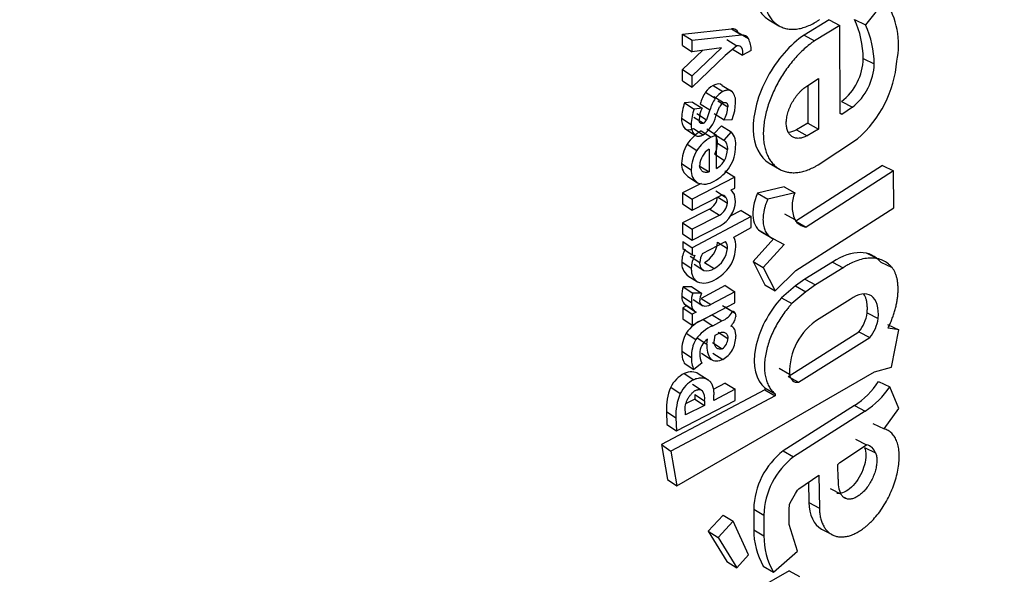
# Model space of a CAD drawing. Units: millimetres. Extents: x 0 to 359, y -75 to 204.
# Drawn here: x 244 to 249, y 102 to 105 of the extents above; entities that cross this region are included whole.
import ezdxf
from ezdxf import colors
from ezdxf.entities.mleader import LeaderData, LeaderLine
from ezdxf.math import Vec2, Vec3

# ---------------------------------------------------------------- set-up
doc = ezdxf.new("R2010")
doc.units = ezdxf.units.MM
for name, color, linetype in [('C-430-TPU', 7, 'Continuous'), ('DIBUJO', 7, 'Continuous'), ('Predeterminado', 7, 'Continuous')]:
    doc.layers.add(name, color=color, linetype=linetype)

# ---------------------------------------------------------------- blocks, each defined once
blk = doc.blocks.new('_DOT')
at = {"color": 0}
blk.add_line((0, 0), (-1, 0), dxfattribs=at)
at = {"color": 0, "const_width": 0.333}
blk.add_lwpolyline([(-0.1665, 0, 1), (0.1665, 0, 1)], format="xyb", close=True, dxfattribs=at)
blk = doc.blocks.new('SE2')
at = {"layer": 'C-430-TPU', "color": 7, "linetype": 'Continuous'}
for p, q in [((248.1445, 105.0036), (248.057, 104.8948)), ((247.6324, 104.9168), (247.6769, 104.8911)), ((247.8978, 104.917), (247.787, 104.8504)), ((247.9452, 104.8921), (247.8334, 104.825)), ((247.8978, 104.917), (247.9452, 104.8921)), ((247.9455, 104.5053), (247.9452, 104.8921)), ((248.0088, 104.919), (248.057, 104.8948)), ((247.2525, 104.8548), (247.4679, 104.8776)), ((247.2525, 104.8548), (247.2946, 104.8271)), ((247.2525, 104.8048), (247.2525, 104.8548)), ((247.2946, 104.8271), (247.5118, 104.8508)), ((247.4679, 104.8776), (247.5118, 104.8508)), ((247.498, 104.8612), (247.5422, 104.8344)), ((247.787, 104.8504), (247.8334, 104.825)), ((247.2947, 104.7771), (247.2946, 104.8271)), ((247.4474, 104.8301), (247.4911, 104.8032)), ((247.2525, 104.8048), (247.2947, 104.7771)), ((247.2526, 104.6985), (247.3416, 104.7831)), ((247.4245, 104.7936), (247.2947, 104.7771)), ((247.2948, 104.6707), (247.4245, 104.7936)), ((247.4911, 104.8032), (247.4404, 104.7606)), ((247.4721, 104.788), (247.516, 104.7612)), ((247.5542, 104.7822), (247.516, 104.7612)), ((247.4404, 104.7606), (247.2948, 104.6207)), ((248.0471, 104.7475), (248.0957, 104.7234)), ((247.2526, 104.6985), (247.2948, 104.6707)), ((247.2527, 104.6485), (247.2526, 104.6985)), ((247.2527, 104.6485), (247.2948, 104.6207)), ((247.2948, 104.6207), (247.2948, 104.6707)), ((247.8, 104.6261), (247.8503, 104.659)), ((247.8503, 104.659), (247.8505, 104.437)), ((247.3538, 104.5993), (247.3968, 104.572)), ((247.387, 104.6287), (247.4302, 104.6015)), ((247.4274, 104.629), (247.471, 104.602)), ((247.8038, 104.6286), (247.8039, 104.4623)), ((247.2963, 104.5558), (247.2619, 104.5521)), ((247.2619, 104.5521), (247.3041, 104.5244)), ((247.2963, 104.5558), (247.3388, 104.5282)), ((247.3304, 104.5481), (247.3732, 104.5207)), ((247.3899, 104.5802), (247.4332, 104.553)), ((247.4079, 104.5617), (247.4513, 104.5346)), ((247.4828, 104.5176), (247.4858, 104.5522)), ((247.9521, 104.5579), (247.9998, 104.5333)), ((247.3388, 104.5282), (247.3041, 104.5244)), ((247.315, 104.5048), (247.3576, 104.4773)), ((247.3732, 104.5207), (247.3576, 104.4773)), ((247.3923, 104.5049), (247.4356, 104.4777)), ((247.3997, 104.494), (247.4157, 104.5353)), ((247.4704, 104.4792), (247.4828, 104.5176)), ((247.953, 104.501), (247.9455, 104.5053)), ((247.9998, 104.5333), (247.953, 104.501)), ((247.2486, 104.4851), (247.2907, 104.4573)), ((247.3021, 104.4898), (247.3446, 104.4623)), ((247.4356, 104.4777), (247.4704, 104.4792)), ((247.8039, 104.4623), (247.7541, 104.4334)), ((247.8039, 104.4623), (247.8505, 104.437)), ((247.2623, 104.4399), (247.3046, 104.4122)), ((247.3005, 104.439), (247.343, 104.4114)), ((247.3353, 104.4286), (247.3781, 104.4012)), ((247.3595, 104.4372), (247.4024, 104.4099)), ((247.4235, 104.4515), (247.3908, 104.4155)), ((247.3908, 104.4155), (247.434, 104.3884)), ((247.4235, 104.4515), (247.467, 104.4244)), ((247.467, 104.4244), (247.434, 104.3884)), ((247.7541, 104.4334), (247.8002, 104.4078)), ((247.8505, 104.437), (247.8002, 104.4078)), ((247.4024, 104.4099), (247.3781, 104.4012)), ((247.4026, 104.2639), (247.4024, 104.4099)), ((247.4064, 104.3743), (247.4498, 104.3471)), ((247.8487, 104.2795), (248.0223, 104.3938)), ((247.2732, 104.3698), (247.3155, 104.3421)), ((247.3691, 104.3483), (247.3692, 104.2483)), ((247.2488, 104.2859), (247.2909, 104.2581)), ((247.3941, 104.3262), (247.4374, 104.299)), ((247.6344, 104.2866), (247.6789, 104.2609)), ((247.3265, 104.2758), (247.3692, 104.2483)), ((247.3401, 104.2513), (247.3411, 104.2507)), ((247.4392, 104.2528), (247.4828, 104.2258)), ((248.132, 104.2774), (247.7507, 104.0312)), ((248.1812, 104.2538), (247.7969, 104.0056)), ((248.132, 104.2774), (248.1812, 104.2538)), ((248.1814, 104.0907), (248.1812, 104.2538)), ((247.2766, 104.2282), (247.3189, 104.2006)), ((247.4828, 104.2258), (247.2952, 104.128)), ((247.4829, 104.1776), (247.4828, 104.2258)), ((247.3342, 104.198), (247.2531, 104.1558)), ((247.2531, 104.1558), (247.2952, 104.128)), ((247.2531, 104.1558), (247.2531, 104.1076)), ((247.399, 104.1647), (247.4423, 104.1375)), ((247.4673, 104.1693), (247.4829, 104.1776)), ((247.4807, 104.1485), (247.4673, 104.1693)), ((247.7004, 104.1825), (247.5827, 104.1553)), ((247.7461, 104.1567), (247.6275, 104.129)), ((247.7004, 104.1825), (247.7461, 104.1567)), ((247.2952, 104.128), (247.2953, 104.0798)), ((247.2953, 104.0798), (247.4246, 104.1466)), ((247.4066, 104.1386), (247.45, 104.1115)), ((247.4862, 104.1188), (247.4807, 104.1485)), ((247.5827, 104.1553), (247.6275, 104.129)), ((247.2531, 104.1076), (247.2953, 104.0798)), ((247.3711, 104.0847), (247.2532, 104.0239)), ((247.3721, 104.0852), (247.4152, 104.0579)), ((247.5107, 104.0785), (247.4629, 104.0532)), ((247.5107, 104.0785), (247.5549, 104.0518)), ((247.7503, 103.8147), (248.1814, 104.0907)), ((247.4142, 104.0574), (247.2953, 103.9962)), ((247.5549, 104.0518), (247.2954, 103.9149)), ((247.5549, 104.0036), (247.5549, 104.0518)), ((247.7005, 104.0647), (247.7462, 104.0389)), ((247.7507, 104.0312), (247.7969, 104.0056)), ((247.2532, 104.0239), (247.2953, 103.9962)), ((247.2532, 104.0239), (247.2532, 103.9758)), ((247.2953, 103.9962), (247.2954, 103.948)), ((247.2954, 103.948), (247.4177, 104.011)), ((247.4777, 103.9616), (247.5549, 104.0036)), ((247.5868, 103.9939), (247.6315, 103.9677)), ((247.2532, 103.9758), (247.2954, 103.948)), ((247.2533, 103.9426), (247.2954, 103.9149)), ((247.2533, 103.9426), (247.2533, 103.9116)), ((247.3402, 103.8894), (247.4411, 103.942)), ((247.6538, 103.9558), (247.5631, 103.8542)), ((247.6046, 103.982), (247.6496, 103.9557)), ((247.6496, 103.9557), (247.6991, 103.9298)), ((247.2533, 103.9116), (247.2954, 103.8838)), ((247.2954, 103.9149), (247.2954, 103.8838)), ((247.4068, 103.939), (247.4501, 103.9119)), ((247.6991, 103.9298), (247.6077, 103.8278)), ((247.2491, 103.8529), (247.2912, 103.8251)), ((247.2868, 103.878), (247.3292, 103.8504)), ((247.2954, 103.8838), (247.3068, 103.8817)), ((247.5631, 103.8542), (247.6077, 103.8278)), ((247.5631, 103.8542), (247.6147, 103.752)), ((248.1112, 103.8666), (248.0618, 103.8908)), ((247.3038, 103.8431), (247.3464, 103.8156)), ((247.3489, 103.8507), (247.3918, 103.8233)), ((247.6077, 103.8278), (247.6597, 103.7258)), ((247.6597, 103.7258), (247.7503, 103.8147)), ((247.9118, 103.8521), (247.7912, 103.7769)), ((247.9593, 103.8274), (247.8376, 103.7516)), ((247.9118, 103.8521), (247.9593, 103.8274)), ((248.1253, 103.8512), (248.1744, 103.8275)), ((247.2763, 103.7923), (247.3186, 103.7647)), ((247.7912, 103.7769), (247.749, 103.7469)), ((247.7912, 103.7769), (247.8376, 103.7516)), ((247.2936, 103.7425), (247.2561, 103.7437)), ((247.2561, 103.7437), (247.2983, 103.7159)), ((247.2936, 103.7425), (247.3361, 103.7149)), ((247.4396, 103.7484), (247.3339, 103.6925)), ((247.4396, 103.7484), (247.4833, 103.7214)), ((247.6147, 103.752), (247.6597, 103.7258)), ((247.749, 103.7469), (247.6882, 103.6951)), ((247.749, 103.7469), (247.7952, 103.7213)), ((247.8376, 103.7516), (247.7952, 103.7213)), ((247.2493, 103.7027), (247.2914, 103.6749)), ((247.3361, 103.7149), (247.2983, 103.7159)), ((247.3001, 103.688), (247.3426, 103.6604)), ((247.3339, 103.6925), (247.3767, 103.6651)), ((247.4833, 103.7214), (247.3767, 103.6651)), ((247.4833, 103.6732), (247.4833, 103.7214)), ((247.6882, 103.6951), (247.7338, 103.6693)), ((247.7952, 103.7213), (247.7338, 103.6693)), ((247.9894, 103.688), (247.8531, 103.6024)), ((247.2703, 103.6599), (247.2535, 103.6514)), ((247.2535, 103.6514), (247.2957, 103.6236)), ((247.2535, 103.6514), (247.2536, 103.6032)), ((247.2599, 103.668), (247.302, 103.6403)), ((247.2703, 103.6599), (247.3126, 103.6322)), ((247.2957, 103.5754), (247.4833, 103.6732)), ((247.4291, 103.6615), (247.4726, 103.6345)), ((247.4408, 103.6546), (247.4844, 103.6276)), ((247.2536, 103.6032), (247.2957, 103.5754)), ((247.3126, 103.6322), (247.2957, 103.6236)), ((247.2957, 103.6236), (247.2957, 103.5754)), ((247.343, 103.5996), (247.3828, 103.6204)), ((247.343, 103.5996), (247.3859, 103.5722)), ((247.3828, 103.6204), (247.426, 103.5932)), ((247.3859, 103.5722), (247.426, 103.5932)), ((247.4844, 103.6276), (247.4866, 103.6122)), ((248.0644, 103.6282), (248.1131, 103.6043)), ((247.4805, 103.5567), (247.4867, 103.526)), ((248.1541, 103.5778), (248.2035, 103.5543)), ((248.2035, 103.5543), (248.1566, 103.5614)), ((248.1712, 103.3902), (248.2035, 103.5543)), ((247.2691, 103.5396), (247.3114, 103.5119)), ((247.3172, 103.5188), (247.3598, 103.4913)), ((247.3598, 103.4913), (247.3623, 103.5127)), ((247.3932, 103.5102), (247.3957, 103.53)), ((247.3957, 103.53), (247.4131, 103.5391)), ((247.4088, 103.5435), (247.4521, 103.5164)), ((247.7166, 103.3491), (248.0282, 103.545)), ((247.7624, 103.3234), (248.0766, 103.5208)), ((248.0282, 103.545), (248.0766, 103.5208)), ((247.384, 103.4982), (247.4271, 103.471)), ((247.2495, 103.4606), (247.2916, 103.4329)), ((247.3355, 103.4516), (247.3783, 103.4242)), ((247.386, 103.4511), (247.4292, 103.4239)), ((247.2605, 103.4071), (247.3026, 103.3794)), ((247.3372, 103.4075), (247.3026, 103.3794)), ((247.3903, 103.4178), (247.391, 103.4173)), ((247.6777, 103.3851), (247.7233, 103.3592)), ((248.0968, 103.369), (248.1712, 103.3902)), ((247.2281, 102.8687), (248.0968, 103.369)), ((247.2598, 103.3623), (247.302, 103.3346)), ((247.3648, 103.3334), (247.3218, 103.3611)), ((247.7166, 103.3491), (247.7624, 103.3234)), ((247.6151, 103.29), (247.1604, 103.0494)), ((247.201, 103.3021), (247.2427, 103.2741)), ((247.297, 103.3146), (247.3395, 103.287)), ((247.44, 103.3199), (247.388, 103.2924)), ((247.4836, 103.2929), (247.3897, 103.2432)), ((247.44, 103.3199), (247.4836, 103.2929)), ((247.4837, 103.2429), (247.4836, 103.2929)), ((247.6151, 103.299), (247.6601, 103.2728)), ((247.6151, 103.299), (247.6151, 103.29)), ((247.6151, 103.29), (247.6601, 103.2638)), ((248.115, 103.3273), (248.1641, 103.3037)), ((248.2036, 103.2088), (248.1641, 103.3037)), ((247.6601, 103.2638), (247.2018, 103.0213)), ((247.3062, 103.2495), (247.2685, 103.2304)), ((247.3074, 103.2701), (247.3062, 103.2495)), ((247.3062, 103.2495), (247.3487, 103.222)), ((247.3074, 103.2701), (247.3499, 103.2426)), ((247.3897, 103.2432), (247.3909, 103.2665)), ((247.6601, 103.2728), (247.6601, 103.2638)), ((247.2257, 103.11), (247.4837, 103.2429)), ((247.3487, 103.222), (247.2664, 103.1802)), ((247.3499, 103.2426), (247.3487, 103.222)), ((248.0084, 103.2214), (247.6955, 103.0217)), ((248.0084, 103.2214), (248.0566, 103.1971)), ((248.1389, 103.1187), (248.2036, 103.2088)), ((247.1821, 103.1954), (247.2237, 103.1673)), ((247.1821, 103.1954), (247.1841, 103.1381)), ((247.2237, 103.1673), (247.2257, 103.11)), ((247.2664, 103.1802), (247.2655, 103.1949)), ((248.0566, 103.1971), (247.7412, 102.9958)), ((247.1841, 103.1381), (247.2257, 103.11)), ((248.0901, 103.1425), (248.1389, 103.1187)), ((248.014, 103.0732), (248.0623, 103.049)), ((248.1773, 103.0946), (248.1752, 103.0956)), ((247.1604, 103.0494), (247.2018, 103.0213)), ((247.1604, 103.0494), (247.1865, 102.8968)), ((247.9449, 102.9707), (248.0623, 103.049)), ((248.0532, 103.0369), (248.1018, 103.0129)), ((247.2018, 103.0213), (247.2281, 102.8687)), ((247.6955, 103.0217), (247.7412, 102.9958)), ((247.9355, 102.9625), (247.9449, 102.9707)), ((247.9375, 102.898), (247.9355, 102.9625)), ((247.7648, 102.8557), (247.8518, 102.9149)), ((247.8518, 102.9149), (247.8545, 102.7704)), ((247.1865, 102.8968), (247.2281, 102.8687)), ((247.8063, 102.8839), (247.808, 102.7957)), ((247.7316, 102.8044), (247.7492, 102.8351)), ((247.7492, 102.8351), (247.7589, 102.8499)), ((247.7589, 102.8499), (247.7648, 102.8557)), ((247.9023, 102.8563), (247.9497, 102.8315)), ((247.9636, 102.8183), (247.9745, 102.8126)), ((247.7218, 102.7624), (247.7237, 102.7884)), ((247.7237, 102.7884), (247.7316, 102.8044)), ((247.808, 102.7957), (247.8545, 102.7704)), ((247.4314, 102.7395), (247.366, 102.6686)), ((247.4314, 102.7395), (247.4749, 102.7125)), ((247.566, 102.7659), (247.5661, 102.6753)), ((247.566, 102.7659), (247.6107, 102.7395)), ((247.6107, 102.7395), (247.6108, 102.6489)), ((247.7219, 102.699), (247.7218, 102.7624)), ((247.4749, 102.7125), (247.409, 102.6413)), ((247.5423, 102.5655), (247.4749, 102.7125)), ((247.7583, 102.5805), (247.7219, 102.699)), ((247.366, 102.6686), (247.409, 102.6413)), ((247.366, 102.6686), (247.4478, 102.5354)), ((247.409, 102.6413), (247.4915, 102.5084)), ((247.5661, 102.6753), (247.6108, 102.6489)), ((247.8639, 102.6783), (247.9104, 102.6536)), ((247.4915, 102.5084), (247.5423, 102.5655)), ((247.6528, 102.4891), (247.7583, 102.5805)), ((247.4478, 102.5354), (247.4915, 102.5084)), ((247.6079, 102.5154), (247.6528, 102.4891)), ((247.7212, 102.4952), (247.5743, 102.4103)), ((247.7212, 102.4952), (247.7671, 102.4695))]:
    blk.add_line(p, q, dxfattribs=at)
for centre, radius, start, end in [((247.8428, 104.8076), 0.3598, 348.3408, 32.9996), ((247.6395, 104.7463), 0.4077, 0.1576, 25.0618), ((247.693, 104.7226), 0.4027, 0.1221, 25.3225), ((247.4707, 104.847), 0.0308, 27.4281, 95.2731), ((247.5147, 104.8198), 0.0311, 28.0301, 95.4442), ((247.4564, 104.7871), 0.098, 357.1158, 28.8924), ((247.8007, 104.7524), 0.2465, 307.8992, 358.8538), ((247.8454, 104.7304), 0.2504, 308.0862, 358.4076), ((247.6909, 104.7761), 0.5059, 310.9165, 355.3277), ((247.4952, 104.5038), 0.1706, 145.942, 164.9419), ((247.4338, 104.5424), 0.0982, 118.494, 144.5436), ((247.4773, 104.5144), 0.099, 118.4221, 144.4306), ((247.4191, 104.5594), 0.0671, 353.8519, 39.3878), ((247.44, 104.482), 0.1914, 158.5065, 179.0822), ((247.5375, 104.4762), 0.1702, 145.7615, 164.8572), ((247.4555, 104.5135), 0.0453, 119.4751, 151.2548), ((247.4806, 104.4543), 0.1899, 158.3356, 179.0942), ((247.4264, 104.4796), 0.1002, 150.9594, 180.9064), ((247.3257, 104.5386), 0.1257, 331.0276, 358.1877), ((247.3119, 104.4797), 0.0635, 175.1305, 218.7415), ((247.2641, 104.5263), 0.1393, 304.4837, 346.6232), ((247.3263, 104.4914), 0.0344, 302.1212, 335.7383), ((247.4137, 104.2838), 0.1646, 118.4347, 148.5234), ((247.3531, 104.4518), 0.0626, 174.9619, 219.2065), ((247.3611, 104.3807), 0.0458, 351.8939, 49.5658), ((247.4031, 104.3705), 0.0837, 352.375, 40.1472), ((247.4573, 104.2547), 0.1665, 118.4044, 148.3437), ((247.3083, 104.3737), 0.0981, 331.0493, 0.3503), ((247.4093, 104.2846), 0.1605, 147.9476, 179.5285), ((247.4508, 104.2568), 0.1599, 147.7483, 179.5161), ((247.42, 104.2715), 0.0921, 123.4898, 176.1061), ((247.3521, 104.3466), 0.0977, 330.8657, 0.3424), ((247.318, 104.3599), 0.168, 328.4723, 359.8119), ((247.312, 104.2809), 0.0635, 175.4249, 236.0108), ((247.3546, 104.3463), 0.0953, 300.1936, 330.2809), ((247.3532, 104.2529), 0.0626, 175.173, 236.711), ((247.3101, 104.3667), 0.1783, 297.1031, 327.9491), ((247.3481, 104.273), 0.0781, 248.0449, 303.6351), ((247.885, 104.0979), 0.1508, 157.0663, 203.0322), ((247.3378, 104.1452), 0.0692, 299.3054, 354.522), ((247.3509, 104.1292), 0.1357, 299.4717, 355.62), ((247.4255, 104.1264), 0.0202, 33.3783, 92.4827), ((247.408, 104.1133), 0.0421, 357.6152, 35.1893), ((247.3813, 104.118), 0.0689, 299.3914, 354.638), ((247.8087, 104.0788), 0.0742, 212.556, 260.81), ((247.408, 103.9156), 0.0423, 354.9596, 38.605), ((247.4083, 103.9252), 0.0784, 355.2911, 27.6369), ((247.3753, 103.8488), 0.1263, 151.2863, 178.1279), ((247.2961, 103.9484), 0.111, 298.3659, 355.1616), ((247.3384, 103.922), 0.1122, 298.4225, 354.8288), ((247.3308, 103.9195), 0.1556, 327.3192, 359.7309), ((247.3153, 103.8462), 0.0664, 174.2113, 234.1253), ((247.4165, 103.8211), 0.1253, 151.0614, 178.1501), ((247.4059, 103.8499), 0.0767, 148.9905, 179.6352), ((247.3602, 103.8712), 0.0573, 255.9978, 303.3961), ((247.311, 103.9346), 0.1804, 296.5012, 326.6789), ((247.3469, 103.8393), 0.0797, 249.2521, 304.0323), ((247.3522, 103.7066), 0.103, 158.8973, 182.1774), ((247.2932, 103.6977), 0.0442, 173.5228, 238.7936), ((247.3934, 103.6789), 0.1021, 158.7158, 182.2213), ((247.4074, 103.6811), 0.0789, 154.7026, 178.7585), ((247.3545, 103.7005), 0.0418, 253.4962, 302.1148), ((247.4098, 103.4416), 0.1715, 112.9186, 145.1417), ((247.3927, 103.6778), 0.0909, 291.4395, 331.5274), ((247.4735, 103.6224), 0.0121, 25.631, 93.9159), ((247.4406, 103.6145), 0.0461, 328.0839, 357.2394), ((248, 103.3677), 0.2769, 122.043, 181.7511), ((247.9028, 103.6491), 0.163, 320.3156, 352.6522), ((247.9513, 103.6253), 0.1631, 320.1551, 352.5739), ((247.4536, 103.4122), 0.1737, 112.9325, 144.9635), ((247.4117, 103.6283), 0.0781, 312.7211, 330.6673), ((247.4596, 103.5493), 0.0222, 19.2864, 76.8019), ((247.3949, 103.4665), 0.1455, 149.8196, 182.3005), ((247.4369, 103.4386), 0.1454, 149.6892, 182.2419), ((247.403, 103.4505), 0.0743, 123.2469, 181.172), ((247.3975, 103.5169), 0.0546, 302.8391, 359.504), ((247.363, 103.5245), 0.1237, 331.5811, 0.7024), ((247.453, 103.481), 0.0938, 173.679, 217.2209), ((247.3796, 103.5172), 0.1057, 298.0303, 330.7923), ((247.3599, 103.4554), 0.1105, 177.2641, 205.8906), ((247.4013, 103.4277), 0.1099, 177.2841, 206.0701), ((247.4119, 103.4443), 0.0833, 176.7599, 206.2417), ((247.3206, 103.2442), 0.1329, 117.229, 154.1617), ((247.3632, 103.2153), 0.1341, 117.176, 153.9802), ((247.4198, 103.2084), 0.2381, 156.8162, 183.1219), ((247.8133, 103.5242), 0.3603, 302.7897, 326.8721), ((247.8604, 103.5025), 0.363, 302.7247, 326.7899), ((247.4592, 103.1805), 0.2359, 156.6055, 183.1877), ((247.2856, 103.2509), 0.0649, 352.595, 33.7944), ((248.0496, 102.9955), 0.055, 18.4861, 76.6782), ((247.8961, 102.7595), 0.3301, 127.4167, 178.8797), ((247.9423, 102.7321), 0.3317, 127.3179, 178.7154), ((248.0634, 102.8867), 0.1265, 174.8888, 205.9126), ((247.8745, 102.6704), 0.3084, 179.0841, 210.1655), ((247.9151, 102.6436), 0.3044, 179.011, 210.4967)]:
    blk.add_arc(centre, radius, start, end, dxfattribs=at)
for points in [[(247.5641, 105.0852), (247.5599, 105.0068), (247.5858, 104.9437), (247.6324, 104.9168)], [(247.516, 104.7612), (247.5228, 104.7876), (247.5114, 104.8066), (247.4911, 104.8032)], [(247.4274, 104.629), (247.4178, 104.6373), (247.4027, 104.6372), (247.387, 104.6287)], [(247.2623, 104.4399), (247.2713, 104.4316), (247.2856, 104.4312), (247.3005, 104.439)], [(247.7541, 104.4334), (247.7423, 104.4267), (247.7306, 104.4229), (247.7198, 104.4221)], [(247.5827, 104.1553), (247.5485, 104.0772), (247.5583, 104.0018), (247.6046, 103.982)], [(248.1253, 103.8512), (248.0793, 103.9077), (247.9992, 103.9078), (247.9119, 103.8522)], [(247.4292, 103.4239), (247.4095, 103.4132), (247.3904, 103.4134), (247.3783, 103.4242)], [(247.322, 103.361), (247.3062, 103.3713), (247.2844, 103.3725), (247.2598, 103.3623)], [(247.7233, 103.3592), (247.7265, 103.3351), (247.7416, 103.3213), (247.7624, 103.3234)], [(247.808, 102.7957), (247.8092, 102.7394), (247.8301, 102.6967), (247.8637, 102.6784)]]:
    blk.add_open_spline(points, degree=3, dxfattribs=at)
for points, knots in [([(247.6087, 105.0588), (247.6085, 105.0539), (247.6081, 105.0442), (247.6084, 105.0254), (247.6104, 105.0028), (247.6155, 104.9777), (247.6232, 104.9547), (247.6333, 104.9343), (247.6458, 104.9166), (247.6606, 104.9018), (247.6773, 104.8902), (247.6958, 104.8818), (247.716, 104.8767), (247.7375, 104.8751), (247.7601, 104.8769), (247.7835, 104.8822), (247.8074, 104.8909), (247.8276, 104.9009), (247.8437, 104.9103), (247.8518, 104.9157), (247.8558, 104.9184)], [0, 0, 0, 0, 0.031204, 0.062407, 0.124343, 0.18654, 0.249149, 0.311271, 0.373517, 0.436287, 0.498611, 0.560945, 0.623858, 0.686413, 0.748846, 0.811821, 0.874583, 0.93707, 0.968534, 1, 1, 1, 1]), ([(247.787, 104.8504), (247.7266, 104.8092), (247.668, 104.7421), (247.5844, 104.5879), (247.5615, 104.5038), (247.5655, 104.3653), (247.5918, 104.3114), (247.6343, 104.2867)], [0, 0, 0, 0, 0.25, 0.25, 0.5, 0.5, 0.7445695, 0.7445695, 0.7445695, 0.7445695]), ([(247.8334, 104.825), (247.8296, 104.8224), (247.822, 104.8171), (247.8069, 104.8055), (247.7883, 104.7898), (247.7664, 104.7687), (247.7452, 104.7457), (247.7249, 104.7211), (247.7056, 104.6949), (247.6877, 104.6675), (247.6711, 104.6391), (247.6563, 104.6099), (247.6431, 104.5803), (247.6319, 104.5504), (247.6227, 104.5206), (247.6157, 104.4911), (247.6108, 104.4622), (247.6081, 104.4341), (247.6078, 104.4071), (247.6097, 104.3816), (247.6139, 104.3575), (247.6202, 104.3353), (247.6287, 104.3152), (247.6393, 104.2973), (247.6519, 104.2818), (247.6662, 104.2688), (247.6822, 104.2585), (247.6997, 104.251), (247.7186, 104.2463), (247.7386, 104.2445), (247.7595, 104.2457), (247.7813, 104.2498), (247.8035, 104.2568), (247.8223, 104.2649), (247.8373, 104.2728), (247.8449, 104.2773), (247.8487, 104.2795)], [0, 0, 0, 0, 0.015806, 0.031609, 0.062907, 0.094134, 0.125574, 0.156967, 0.188133, 0.219357, 0.250787, 0.28195, 0.313026, 0.344306, 0.375547, 0.406564, 0.437647, 0.468954, 0.500017, 0.531016, 0.562242, 0.593467, 0.624495, 0.655615, 0.686991, 0.71815, 0.749264, 0.780622, 0.811997, 0.843179, 0.874454, 0.905983, 0.937287, 0.968527, 0.984263, 1, 1, 1, 1]), ([(247.471, 104.602), (247.4697, 104.6029), (247.4672, 104.6048), (247.4628, 104.6067), (247.4581, 104.6079), (247.4529, 104.6082), (247.4475, 104.6078), (247.4419, 104.6065), (247.4361, 104.6045), (247.4322, 104.6025), (247.4302, 104.6015)], [0, 0, 0, 0, 0.124766, 0.248869, 0.373924, 0.498952, 0.623359, 0.748736, 0.874322, 1, 1, 1, 1]), ([(247.8002, 104.4078), (247.7972, 104.4062), (247.7913, 104.4031), (247.7824, 104.3997), (247.7737, 104.3973), (247.7653, 104.3961), (247.7572, 104.396), (247.7495, 104.397), (247.7423, 104.3992), (247.7357, 104.4025), (247.7297, 104.4069), (247.7243, 104.4123), (247.7197, 104.4187), (247.7159, 104.426), (247.7129, 104.4341), (247.7107, 104.4431), (247.7094, 104.4527), (247.7089, 104.463), (247.7093, 104.4737), (247.7106, 104.4849), (247.7128, 104.4964), (247.7158, 104.508), (247.7196, 104.5198), (247.7242, 104.5316), (247.7295, 104.5432), (247.7355, 104.5547), (247.7421, 104.5658), (247.7493, 104.5764), (247.757, 104.5866), (247.7651, 104.5961), (247.7735, 104.6049), (247.7822, 104.6129), (247.791, 104.6201), (247.797, 104.6241), (247.8, 104.6261)], [0, 0, 0, 0, 0.031464, 0.062703, 0.094002, 0.125527, 0.156798, 0.187973, 0.219338, 0.250693, 0.2818, 0.31295, 0.344319, 0.375438, 0.40646, 0.437676, 0.468907, 0.499907, 0.530968, 0.562277, 0.59337, 0.624391, 0.655631, 0.686927, 0.718013, 0.749179, 0.780617, 0.811857, 0.843029, 0.874419, 0.905876, 0.93711, 0.968406, 1, 1, 1, 1]), ([(247.4332, 104.553), (247.4346, 104.5534), (247.4374, 104.5542), (247.4413, 104.5541), (247.4447, 104.553), (247.4476, 104.5509), (247.4498, 104.5479), (247.4511, 104.5441), (247.4517, 104.5396), (247.4514, 104.5363), (247.4513, 104.5346)], [0, 0, 0, 0, 0.125363, 0.250944, 0.375703, 0.50099, 0.625447, 0.750212, 0.874847, 1, 1, 1, 1]), ([(247.3446, 104.4623), (247.3432, 104.4619), (247.3405, 104.461), (247.3368, 104.4609), (247.3334, 104.4617), (247.3305, 104.4634), (247.3282, 104.466), (247.3267, 104.4694), (247.3259, 104.4734), (247.3261, 104.4765), (247.3262, 104.478)], [0, 0, 0, 0, 0.125355, 0.250943, 0.37572, 0.501029, 0.625494, 0.750267, 0.874877, 1, 1, 1, 1]), ([(247.3046, 104.4122), (247.3057, 104.4112), (247.3081, 104.4093), (247.3122, 104.4073), (247.3166, 104.4061), (247.3215, 104.4056), (247.3266, 104.4058), (247.3319, 104.4069), (247.3374, 104.4087), (247.3411, 104.4105), (247.343, 104.4114)], [0, 0, 0, 0, 0.124725, 0.248678, 0.373571, 0.498764, 0.623236, 0.748669, 0.874284, 1, 1, 1, 1]), ([(247.434, 104.3884), (247.4354, 104.3873), (247.438, 104.3853), (247.4425, 104.3802), (247.4468, 104.3723), (247.4492, 104.3625), (247.45, 104.354), (247.4498, 104.3494), (247.4498, 104.3471)], [0, 0, 0, 0, 0.125716, 0.251325, 0.500446, 0.749964, 0.874986, 1, 1, 1, 1]), ([(247.3692, 104.2483), (247.3678, 104.2479), (247.3651, 104.2471), (247.3598, 104.2461), (247.3534, 104.246), (247.3464, 104.2475), (247.3403, 104.2507), (247.3352, 104.2555), (247.3314, 104.2617), (247.3293, 104.2679), (247.3283, 104.2734), (247.3281, 104.2763), (247.328, 104.2778)], [0, 0, 0, 0, 0.062796, 0.125569, 0.250925, 0.37613, 0.501179, 0.626047, 0.750781, 0.875363, 0.937689, 1, 1, 1, 1]), ([(247.6275, 104.129), (247.6255, 104.1242), (247.6215, 104.1147), (247.6166, 104.1003), (247.6126, 104.0861), (247.6095, 104.0721), (247.6075, 104.0583), (247.6065, 104.045), (247.6065, 104.0322), (247.6075, 104.02), (247.6095, 104.0085), (247.6125, 103.9979), (247.6165, 103.9882), (247.6214, 103.9794), (247.6272, 103.9717), (247.6339, 103.9651), (247.6413, 103.9596), (247.6468, 103.957), (247.6496, 103.9557)], [0, 0, 0, 0, 0.063065, 0.125769, 0.187978, 0.250208, 0.312928, 0.37537, 0.43748, 0.499772, 0.562545, 0.624884, 0.687055, 0.749567, 0.812417, 0.874796, 0.937154, 1, 1, 1, 1]), ([(248.1744, 103.8275), (248.1715, 103.8309), (248.1656, 103.8377), (248.1525, 103.849), (248.1343, 103.8601), (248.1098, 103.8682), (248.083, 103.8708), (248.0541, 103.868), (248.0236, 103.8599), (247.9971, 103.8488), (247.9756, 103.8375), (247.9648, 103.8308), (247.9593, 103.8274)], [0, 0, 0, 0, 0.062672, 0.125391, 0.24958, 0.374173, 0.499486, 0.623909, 0.749183, 0.874752, 0.937379, 1, 1, 1, 1]), ([(247.2912, 103.8251), (247.2913, 103.8217), (247.2913, 103.8149), (247.2926, 103.8053), (247.2948, 103.7964), (247.2979, 103.7883), (247.3018, 103.781), (247.3066, 103.7745), (247.3122, 103.769), (247.3165, 103.7661), (247.3186, 103.7647)], [0, 0, 0, 0, 0.125082, 0.249857, 0.375163, 0.499513, 0.623651, 0.7488, 0.874332, 1, 1, 1, 1]), ([(247.3464, 103.8156), (247.345, 103.8163), (247.3423, 103.8177), (247.3376, 103.8218), (247.333, 103.8283), (247.3303, 103.8368), (247.3292, 103.8443), (247.3292, 103.8484), (247.3292, 103.8504)], [0, 0, 0, 0, 0.125803, 0.251473, 0.500758, 0.750469, 0.875245, 1, 1, 1, 1]), ([(248.1566, 103.5614), (248.1582, 103.5646), (248.1612, 103.571), (248.167, 103.5838), (248.1737, 103.5999), (248.1807, 103.6195), (248.1868, 103.6391), (248.1918, 103.6586), (248.1958, 103.6777), (248.1986, 103.6965), (248.2004, 103.7148), (248.201, 103.7324), (248.2005, 103.7492), (248.1989, 103.7651), (248.1962, 103.78), (248.1923, 103.7939), (248.1874, 103.8065), (248.1825, 103.8159), (248.1781, 103.8228), (248.1756, 103.826), (248.1744, 103.8275)], [0, 0, 0, 0, 0.031454, 0.062891, 0.125328, 0.187759, 0.2506, 0.313215, 0.375426, 0.437671, 0.500381, 0.562954, 0.625126, 0.687338, 0.750029, 0.812675, 0.874925, 0.937216, 0.968601, 1, 1, 1, 1]), ([(247.3426, 103.6604), (247.3416, 103.6608), (247.3395, 103.6616), (247.336, 103.664), (247.3323, 103.6682), (247.3299, 103.6737), (247.3288, 103.6787), (247.3286, 103.6815), (247.3285, 103.6828)], [0, 0, 0, 0, 0.125825, 0.251517, 0.50083, 0.75053, 0.875286, 1, 1, 1, 1]), ([(247.6882, 103.6951), (247.6316, 103.6343), (247.5881, 103.5508), (247.5593, 103.3967), (247.575, 103.3304), (247.6151, 103.299)], [0, 0, 0, 0, 0.5, 0.5, 1, 1, 1, 1]), ([(248.1131, 103.6043), (248.1179, 103.6503), (248.1067, 103.6872), (248.0598, 103.7188), (248.0247, 103.7133), (247.9894, 103.688)], [0, 0, 0, 0, 0.5, 0.5, 1, 1, 1, 1]), ([(248.0644, 103.6282), (248.0647, 103.6311), (248.0652, 103.6368), (248.0657, 103.6478), (248.0654, 103.661), (248.0637, 103.6758), (248.0605, 103.6893), (248.0561, 103.7012), (248.0523, 103.708), (248.0503, 103.7111)], [0, 0, 0, 0, 0.0315153, 0.0630292, 0.1254458, 0.1876793, 0.2504324, 0.3128756, 0.3730026, 0.3730026, 0.3730026, 0.3730026]), ([(247.2914, 103.6749), (247.2914, 103.6724), (247.2915, 103.6675), (247.2925, 103.6605), (247.2941, 103.6541), (247.2965, 103.6483), (247.2996, 103.6431), (247.3033, 103.6387), (247.3076, 103.6349), (247.3109, 103.6331), (247.3126, 103.6322)], [0, 0, 0, 0, 0.124983, 0.249467, 0.374735, 0.499321, 0.623523, 0.748736, 0.87429, 1, 1, 1, 1]), ([(247.7338, 103.6693), (247.7303, 103.6654), (247.7233, 103.6578), (247.7097, 103.6415), (247.6935, 103.6201), (247.6757, 103.593), (247.6597, 103.5647), (247.6457, 103.5356), (247.634, 103.506), (247.6247, 103.4765), (247.618, 103.4473), (247.6139, 103.4189), (247.6125, 103.3917), (247.6139, 103.3661), (247.618, 103.3423), (247.6247, 103.3208), (247.6341, 103.3017), (247.6439, 103.2882), (247.6527, 103.2789), (247.6577, 103.2749), (247.6601, 103.2728)], [0, 0, 0, 0, 0.031577, 0.063143, 0.12623, 0.188717, 0.2511, 0.31392, 0.376185, 0.438462, 0.501128, 0.563242, 0.625506, 0.688094, 0.750182, 0.812566, 0.875169, 0.937356, 0.968671, 1, 1, 1, 1]), ([(247.4271, 103.471), (247.4258, 103.4707), (247.423, 103.4699), (247.4176, 103.4693), (247.4113, 103.4698), (247.4046, 103.4724), (247.3992, 103.477), (247.3952, 103.4833), (247.3928, 103.4911), (247.3921, 103.4987), (247.3924, 103.5052), (247.393, 103.5085), (247.3932, 103.5102)], [0, 0, 0, 0, 0.062753, 0.125476, 0.251009, 0.375715, 0.500949, 0.625355, 0.750086, 0.874695, 0.937341, 1, 1, 1, 1]), ([(247.4131, 103.5391), (247.4144, 103.5398), (247.417, 103.541), (247.4221, 103.5428), (247.4282, 103.544), (247.435, 103.5435), (247.441, 103.5413), (247.4458, 103.5373), (247.4495, 103.5317), (247.4513, 103.5258), (247.4521, 103.5206), (247.4521, 103.5178), (247.4521, 103.5164)], [0, 0, 0, 0, 0.062721, 0.125429, 0.250981, 0.375747, 0.501056, 0.625524, 0.750267, 0.874827, 0.937419, 1, 1, 1, 1]), ([(247.3909, 103.2665), (247.3911, 103.27), (247.3914, 103.2771), (247.3908, 103.2872), (247.3892, 103.2966), (247.3868, 103.3053), (247.3834, 103.3133), (247.3792, 103.3204), (247.3742, 103.3266), (247.3684, 103.3318), (247.3619, 103.336), (247.3547, 103.3391), (247.3469, 103.3411), (247.3386, 103.3421), (247.3299, 103.3419), (247.3208, 103.3406), (247.3115, 103.3383), (247.3052, 103.3358), (247.302, 103.3346)], [0, 0, 0, 0, 0.062586, 0.125103, 0.187661, 0.249712, 0.311823, 0.374489, 0.43682, 0.498965, 0.561527, 0.624286, 0.686605, 0.749068, 0.812071, 0.874657, 0.937103, 1, 1, 1, 1]), ([(247.3056, 103.2855), (247.3072, 103.2864), (247.3104, 103.2881), (247.3152, 103.2899), (247.3199, 103.2912), (247.3244, 103.2917), (247.3287, 103.2916), (247.3327, 103.2907), (247.3363, 103.2893), (247.3385, 103.2878), (247.3395, 103.287)], [0, 0, 0, 0, 0.125695, 0.251299, 0.376743, 0.50124, 0.626493, 0.751347, 0.875269, 1, 1, 1, 1]), ([(247.2655, 103.1949), (247.2651, 103.1966), (247.2644, 103.2), (247.2638, 103.2073), (247.2643, 103.2172), (247.267, 103.2297), (247.2717, 103.2423), (247.2781, 103.2548), (247.2861, 103.2664), (247.2939, 103.2752), (247.3004, 103.2814), (247.3039, 103.2841), (247.3056, 103.2855)], [0, 0, 0, 0, 0.062309, 0.1246, 0.249382, 0.373579, 0.498621, 0.623222, 0.748427, 0.873825, 0.936894, 1, 1, 1, 1]), ([(248.0681, 102.6971), (248.0721, 102.7008), (248.0802, 102.7081), (248.0959, 102.7244), (248.1147, 102.7469), (248.1356, 102.7767), (248.1544, 102.8089), (248.1707, 102.8426), (248.1843, 102.8772), (248.1947, 102.9119), (248.2019, 102.9461), (248.2057, 102.9788), (248.206, 103.0096), (248.2029, 103.0376), (248.1963, 103.0624), (248.1864, 103.0833), (248.1735, 103.1), (248.1603, 103.1101), (248.1485, 103.1159), (248.1421, 103.1178), (248.1389, 103.1187)], [0, 0, 0, 0, 0.031473, 0.062939, 0.125741, 0.188522, 0.250928, 0.313714, 0.375938, 0.438557, 0.500756, 0.563089, 0.625457, 0.687583, 0.750162, 0.812299, 0.87498, 0.937326, 0.96865, 1, 1, 1, 1]), ([(248.0532, 103.0369), (248.0608, 103.0178), (248.0606, 102.99), (248.0447, 102.9312), (248.0292, 102.9011), (247.9911, 102.8551), (247.9686, 102.8394), (247.9426, 102.8342), (247.9368, 102.834), (247.9314, 102.8349)], [0, 0, 0, 0, 0.25, 0.25, 0.5, 0.5, 0.75, 0.75, 0.8264592, 0.8264592, 0.8264592, 0.8264592]), ([(248.1018, 103.0129), (248.1026, 103.0105), (248.1044, 103.0056), (248.1062, 102.9972), (248.1072, 102.9883), (248.1075, 102.9788), (248.1071, 102.9688), (248.1059, 102.9583), (248.104, 102.9476), (248.1013, 102.9367), (248.098, 102.9256), (248.094, 102.9146), (248.0894, 102.9036), (248.0842, 102.8929), (248.0784, 102.8824), (248.0722, 102.8723), (248.0655, 102.8627), (248.0584, 102.8537), (248.051, 102.8454), (248.0409, 102.8352), (248.0304, 102.8266), (248.0198, 102.8199), (248.0092, 102.8144), (247.9988, 102.811), (247.989, 102.8096), (247.9819, 102.8097), (247.9752, 102.8108), (247.969, 102.8129), (247.9632, 102.816), (247.9581, 102.8202), (247.9535, 102.8253), (247.9509, 102.8294), (247.9497, 102.8315)], [0, 0, 0, 0, 0.031248, 0.062267, 0.093345, 0.124659, 0.155742, 0.18675, 0.217974, 0.24924, 0.280295, 0.311427, 0.342827, 0.374031, 0.405167, 0.436519, 0.467951, 0.499165, 0.530437, 0.561979, 0.624502, 0.655919, 0.68744, 0.749896, 0.781407, 0.812731, 0.843898, 0.87519, 0.906599, 0.937696, 0.968734, 1, 1, 1, 1]), ([(247.8545, 102.7704), (247.8547, 102.7665), (247.855, 102.7588), (247.8564, 102.744), (247.8595, 102.7266), (247.8653, 102.7075), (247.8731, 102.6906), (247.8829, 102.676), (247.8944, 102.6639), (247.9076, 102.6545), (247.9222, 102.6478), (247.9382, 102.644), (247.9552, 102.6431), (247.9731, 102.6451), (247.9917, 102.6499), (248.0107, 102.6576), (248.0299, 102.6681), (248.0459, 102.679), (248.0586, 102.6889), (248.0649, 102.6943), (248.0681, 102.6971)], [0, 0, 0, 0, 0.03131, 0.062622, 0.124644, 0.186746, 0.249367, 0.311533, 0.373716, 0.436473, 0.498848, 0.561152, 0.624031, 0.686619, 0.749024, 0.811945, 0.874695, 0.937135, 0.968568, 1, 1, 1, 1])]:
    blk.add_open_spline(points, degree=3, knots=knots, dxfattribs=at)

msp = doc.modelspace()

# ---------------------------------------------------------------- block references
at = {"layer": 'DIBUJO'}
msp.add_blockref('SE2', (0, 0), dxfattribs=at)

# ---------------------------------------------------------------- leaders
at = {"layer": 'Predeterminado', "color": 7, "linetype": 'Continuous'}
ml = msp.add_multileader_mtext('Standard', dxfattribs=at)
ml.set_content('{\\pxsm0.9;\\fCalibri|b0||i0||c0|p34;\\W1.;Documento no contractual - Document no contractual - Non-contractual document - Non-contractual document - Documento não contratual\\P}', color=256)
ml.set_leader_properties()
ml.set_arrow_properties(name='DOT')
ml.build(insert=Vec2(0, 0))
ml.multileader.update_dxf_attribs({"leader_type": 0, "has_text_frame": 1, "dogleg_length": 0, "arrow_head_size": 1.8})
ctx = ml.context
ctx.base_point, ctx.char_height, ctx.arrow_head_size, ctx.plane_x_axis, ctx.plane_y_axis = Vec3(309.5532, 35.2784), 1.8, 1.8, Vec3(0, 1), Vec3(-1, 0)
notes = []
notes.append((ctx, [(0, (0, 0, 0), (0, 0), (1, 0), 1, [])]))
ctx.mtext.insert, ctx.mtext.text_direction, ctx.mtext.rotation = Vec3(308.6532, 37.2784), Vec3(0, 1), 1.570796
ml = msp.add_multileader_mtext('Standard', dxfattribs=at)
ml.set_content('{\\pxsm0.9;\\fArial|b0||i0||c0|p34;\\W1.;Base de hormigón (H30)  para cimentación\\PBase de formigó (H30) per a fonamentació\\PConcrete base (H30) for install\\P}', color=256)
ml.set_leader_properties()
ml.set_arrow_properties(name='DOT')
ml.build(insert=Vec2(0, 0))
ml.multileader.update_dxf_attribs({"leader_type": 0, "dogleg_length": 0, "arrow_head_size": 2.75})
ctx = ml.context
ctx.base_point, ctx.char_height, ctx.arrow_head_size = Vec3(206.9811, 131.2652), 2.75, 2.75
notes.append((ctx, [(0, (0, 0, 0), (0, 0), (1, 0), 1, [])]))
ctx.mtext.insert = Vec3(208.9811, 132.6402)
for ctx, leaders in notes:
    for number, flags, end, landing, length, lines in leaders:
        leader = LeaderData()
        leader.index, (leader.has_last_leader_line, leader.has_dogleg_vector, leader.attachment_direction) = number, flags
        leader.last_leader_point, leader.dogleg_vector, leader.dogleg_length = Vec3(end), Vec3(landing), length
        for number, points, colour, breaks in lines:
            line = LeaderLine()
            line.index, line.vertices, line.color, line.breaks = number, Vec3.list(points), colors.encode_raw_color(colour), breaks
            leader.lines.append(line)
        ctx.leaders.append(leader)

doc.saveas('drawing.dxf')
